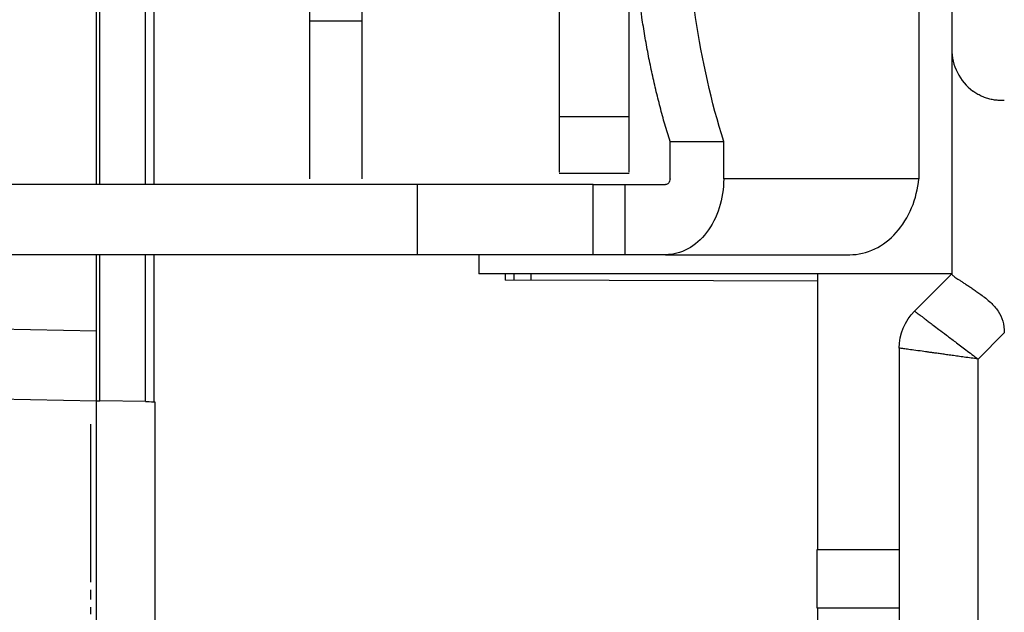
# Model space of a CAD drawing. Units: millimetres. Extents: x 0 to 420, y 0 to 297.
# Drawn here: x 202 to 219, y 169 to 179 of the extents above; entities that cross this region are included whole.
import ezdxf

# ---------------------------------------------------------------- set-up
doc = ezdxf.new("R2010")
doc.units = ezdxf.units.MM

msp = doc.modelspace()

# ---------------------------------------------------------------- linework, layer by layer
at = {"color": 7, "linetype": 'Continuous'}
for p, q in [((206.963, 183.477), (206.963, 178.877)), ((207.863, 178.877), (207.863, 183.477)), ((203.313, 176.077), (203.313, 179.866)), ((203.371, 176.077), (203.371, 179.818)), ((204.156, 176.077), (204.156, 179.927)), ((204.295, 179.927), (204.295, 176.077)), ((217.399, 179.177), (217.399, 176.177)), ((207.863, 178.877), (206.963, 178.877)), ((217.963, 178.4), (217.963, 174.546)), ((211.237, 177.242), (212.437, 177.242)), ((213.138, 176.818), (214.057, 176.818)), ((213.138, 176.177), (213.138, 176.818)), ((214.057, 176.177), (214.057, 176.818)), ((211.237, 176.275), (212.437, 176.275)), ((208.81, 176.077), (196.336, 176.077)), ((208.81, 176.077), (208.81, 174.877)), ((211.823, 176.077), (208.81, 176.077)), ((211.823, 174.877), (211.823, 176.077)), ((212.371, 174.877), (212.371, 176.077)), ((212.371, 176.077), (213.061, 176.077)), ((217.399, 176.177), (214.057, 176.177)), ((208.81, 174.877), (196.336, 174.877)), ((203.313, 172.377), (203.313, 174.877)), ((203.371, 172.376), (203.371, 174.877)), ((204.156, 172.362), (204.156, 174.877)), ((204.295, 174.877), (204.295, 172.36)), ((211.823, 174.877), (208.81, 174.877)), ((209.863, 174.877), (209.863, 174.549)), ((213.061, 174.877), (212.371, 174.877)), ((213.061, 174.877), (216.216, 174.877)), ((217.963, 174.549), (209.863, 174.549)), ((210.463, 174.549), (210.463, 174.438)), ((210.762, 174.438), (210.762, 174.549)), ((215.663, 174.549), (215.663, 169.824)), ((217.963, 174.549), (217.327, 173.913)), ((215.663, 174.425), (210.313, 174.439)), ((189.608, 173.816), (203.313, 173.576)), ((218.413, 173.09), (218.863, 173.54)), ((217.063, 173.277), (217.063, 164.587)), ((218.413, 164.587), (218.413, 173.09)), ((189.608, 172.616), (203.313, 172.377)), ((203.313, 168.428), (203.313, 172.377)), ((204.156, 172.362), (203.371, 172.376)), ((204.295, 172.36), (204.313, 172.359)), ((204.313, 172.359), (204.313, 168.463)), ((203.213, 171.977), (203.213, 169.977)), ((203.213, 169.977), (203.213, 169.267)), ((217.063, 169.824), (215.654, 169.824)), ((215.654, 169.824), (215.654, 168.83)), ((203.213, 169.138), (203.213, 168.97)), ((215.654, 168.83), (217.063, 168.83)), ((215.663, 168.83), (215.663, 162.089))]:
    msp.add_line(p, q, dxfattribs=at)
for points, knots in [([(217.963, 183.953), (217.963, 183.953), (217.963, 183.881), (217.963, 183.603), (217.963, 183.397), (217.963, 182.883), (217.963, 182.575), (217.963, 181.903), (217.963, 181.54), (217.963, 180.813), (217.963, 180.45), (217.963, 179.778), (217.963, 179.47), (217.963, 178.956), (217.963, 178.751), (217.963, 178.473), (217.963, 178.4), (217.963, 178.4)], [0, 0, 0, 0, 0.125, 0.125, 0.25, 0.25, 0.375, 0.375, 0.5, 0.5, 0.625, 0.625, 0.75, 0.75, 0.875, 0.875, 1, 1, 1, 1]), ([(213.138, 176.818), (213.108, 176.915), (213.049, 177.109), (212.968, 177.406), (212.893, 177.706), (212.824, 178.01), (212.762, 178.316), (212.706, 178.627), (212.644, 179.018), (212.583, 179.493), (212.532, 180.051), (212.501, 180.613), (212.497, 180.988), (212.495, 181.177)], [0, 0, 0, 0, 0.071603, 0.143024, 0.21434, 0.285622, 0.356947, 0.428389, 0.500022, 0.625193, 0.74998, 0.874783, 1, 1, 1, 1]), ([(214.057, 176.818), (213.846, 177.494), (213.685, 178.208), (213.469, 179.673), (213.414, 180.425), (213.414, 181.177)], [0, 0, 0, 0, 0.5, 0.5, 1, 1, 1, 1]), ([(206.963, 178.877), (206.963, 178.523), (206.963, 178.17), (206.963, 177.517), (206.963, 177.217), (206.963, 176.718), (206.963, 176.517), (206.963, 176.247), (206.963, 176.177), (206.963, 176.177)], [0, 0, 0, 0, 0.25, 0.25, 0.5, 0.5, 0.75, 0.75, 1, 1, 1, 1]), ([(207.863, 176.177), (207.863, 176.177), (207.863, 176.247), (207.863, 176.517), (207.863, 176.718), (207.863, 177.217), (207.863, 177.517), (207.863, 178.17), (207.863, 178.523), (207.863, 178.877)], [0, 0, 0, 0, 0.25, 0.25, 0.5, 0.5, 0.75, 0.75, 1, 1, 1, 1]), ([(217.963, 178.4), (217.963, 178.26), (217.997, 178.121), (218.122, 177.871), (218.215, 177.761), (218.327, 177.677)], [0, 0, 0, 0, 0.5, 0.5, 1, 1, 1, 1]), ([(218.863, 177.517), (218.836, 177.517), (218.779, 177.516), (218.697, 177.525), (218.617, 177.541), (218.539, 177.564), (218.465, 177.594), (218.393, 177.632), (218.349, 177.662), (218.327, 177.677)], [0, 0, 0, 0, 0.132623, 0.267328, 0.404969, 0.546349, 0.692209, 0.843223, 1, 1, 1, 1]), ([(211.237, 177.242), (211.237, 177.101), (211.237, 176.819), (211.237, 176.496), (211.237, 176.299), (211.237, 176.292), (211.237, 176.289)], [0, 0, 0, 0, 0.266085, 0.532171, 0.798256, 1, 1, 1, 1]), ([(212.437, 176.289), (212.437, 176.292), (212.437, 176.299), (212.437, 176.496), (212.437, 176.819), (212.437, 177.101), (212.437, 177.242)], [0, 0, 0, 0, 0.2017442, 0.4678294, 0.7339147, 1, 1, 1, 1]), ([(211.823, 176.077), (211.91, 176.077), (212.01, 176.077), (212.204, 176.077), (212.297, 176.077), (212.371, 176.077)], [0, 0, 0, 0, 0.5, 0.5, 1, 1, 1, 1]), ([(214.057, 176.177), (214.057, 176.007), (214.031, 175.836), (213.931, 175.522), (213.857, 175.378), (213.673, 175.137), (213.562, 175.041), (213.322, 174.911), (213.191, 174.877), (213.061, 174.877)], [0, 0, 0, 0, 0.25, 0.25, 0.5, 0.5, 0.75, 0.75, 1, 1, 1, 1]), ([(213.138, 176.177), (213.138, 176.15), (213.129, 176.124), (213.101, 176.087), (213.081, 176.077), (213.061, 176.077)], [0, 0, 0, 0, 0.5, 0.5, 1, 1, 1, 1]), ([(216.216, 174.877), (216.362, 174.877), (216.508, 174.911), (216.78, 175.041), (216.906, 175.137), (217.122, 175.378), (217.211, 175.522), (217.342, 175.836), (217.384, 176.007), (217.399, 176.177)], [0, 0, 0, 0, 0.25, 0.25, 0.5, 0.5, 0.75, 0.75, 1, 1, 1, 1]), ([(212.371, 174.877), (212.352, 174.877), (212.313, 174.877), (212.248, 174.877), (212.179, 174.877), (212.084, 174.877), (211.959, 174.877), (211.868, 174.877), (211.823, 174.877)], [0, 0, 0, 0, 0.126355, 0.250083, 0.373934, 0.50065, 0.750082, 1, 1, 1, 1]), ([(210.313, 174.549), (210.313, 174.522), (210.313, 174.481), (210.313, 174.449), (210.313, 174.439)], [0, 0, 0, 0, 0.677811, 1, 1, 1, 1]), ([(217.963, 174.546), (217.964, 174.543), (217.966, 174.536), (217.98, 174.522), (218.002, 174.505), (218.031, 174.484), (218.067, 174.46), (218.109, 174.432), (218.158, 174.401), (218.211, 174.367), (218.268, 174.329), (218.329, 174.288), (218.394, 174.244), (218.493, 174.173), (218.622, 174.072), (218.761, 173.921), (218.849, 173.74), (218.859, 173.608), (218.863, 173.54)], [0, 0, 0, 0, 0.053119, 0.105438, 0.157013, 0.207902, 0.258166, 0.307869, 0.357075, 0.405852, 0.454268, 0.502394, 0.550302, 0.598065, 0.716316, 0.812843, 0.904334, 1, 1, 1, 1]), ([(217.327, 173.913), (217.328, 173.912), (217.329, 173.911), (217.341, 173.902), (217.36, 173.888), (217.387, 173.868), (217.422, 173.841), (217.465, 173.808), (217.517, 173.769), (217.577, 173.723), (217.651, 173.666), (217.748, 173.594), (217.874, 173.498), (218.029, 173.381), (218.211, 173.243), (218.344, 173.143), (218.413, 173.09)], [0, 0, 0, 0, 0.052108, 0.10503, 0.158772, 0.213343, 0.268749, 0.324996, 0.382092, 0.440041, 0.498851, 0.576964, 0.666135, 0.766365, 0.877655, 1, 1, 1, 1]), ([(218.413, 173.09), (218.373, 173.096), (218.295, 173.107), (218.18, 173.123), (218.072, 173.138), (217.97, 173.152), (217.876, 173.165), (217.789, 173.177), (217.709, 173.188), (217.637, 173.198), (217.571, 173.207), (217.512, 173.216), (217.422, 173.228), (217.311, 173.243), (217.199, 173.258), (217.12, 173.269), (217.072, 173.276), (217.066, 173.276), (217.063, 173.277)], [0, 0, 0, 0, 0.057045, 0.111799, 0.164262, 0.214434, 0.262317, 0.307909, 0.351213, 0.392227, 0.430953, 0.467392, 0.501546, 0.606688, 0.709067, 0.80872, 0.905684, 1, 1, 1, 1])]:
    msp.add_open_spline(points, degree=3, knots=knots, dxfattribs=at)
for points in [[(211.237, 180.937), (211.237, 179.697), (211.237, 178.463), (211.237, 177.242)], [(212.437, 177.242), (212.437, 178.463), (212.437, 179.697), (212.437, 180.937)], [(217.063, 173.277), (217.063, 173.512), (217.16, 173.746), (217.327, 173.913)], [(203.313, 172.377), (203.313, 172.376), (203.335, 172.376), (203.371, 172.376)], [(204.156, 172.362), (204.192, 172.361), (204.243, 172.36), (204.295, 172.36)], [(203.213, 168.841), (203.213, 168.788), (203.213, 168.747), (203.213, 168.719)]]:
    msp.add_open_spline(points, degree=3, dxfattribs=at)

doc.saveas('drawing.dxf')
